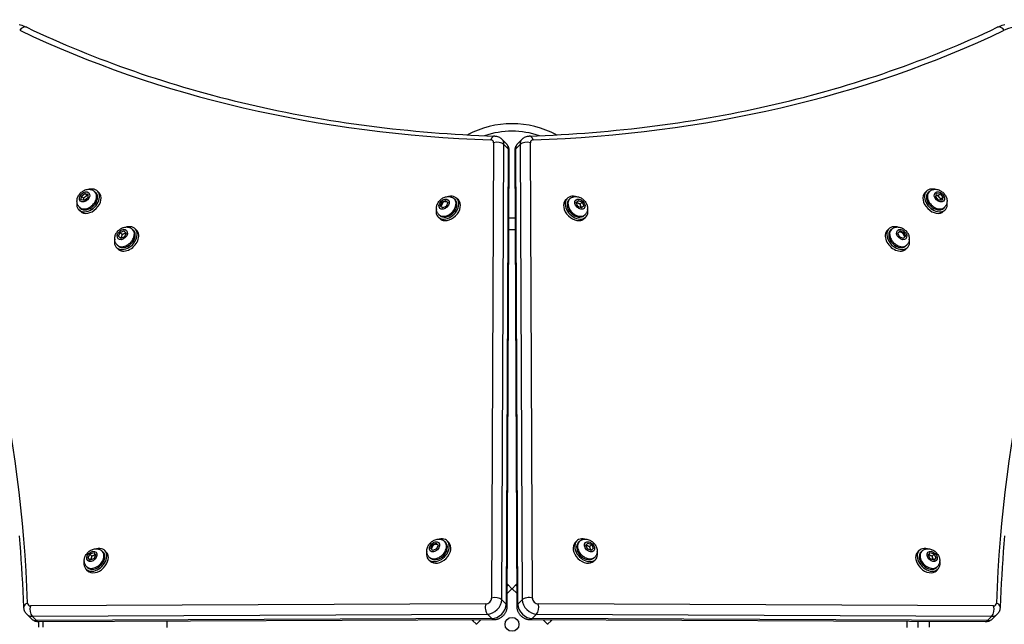
# Model space of a CAD drawing. Units: millimetres. Extents: x -3433 to 3523, y -1914 to 3824.
# Drawn here: x -382 to 402, y -14 to 467 of the extents above; entities that cross this region are included whole.
import ezdxf

# ---------------------------------------------------------------- set-up
doc = ezdxf.new("R2010")
doc.units = ezdxf.units.MM
doc.header["$LTSCALE"] = 40
doc.layers.add('SW_Toestellen', color=2, linetype='Continuous')

msp = doc.modelspace()

# ---------------------------------------------------------------- linework, layer by layer
at = {"layer": 'SW_Toestellen'}
for p, q in [((-4.92, 368.86), (-6.5, 6.5)), ((5.19, 368.29), (1.69, 371.79)), ((14.33, 368.29), (17.83, 371.79)), ((26.01, 6.5), (24.43, 368.86)), ((1.7, 5.21), (3.27, 367.57)), ((3.27, 367.57), (6.77, 364.07)), ((6.77, 364.07), (5.2, 1.71)), ((6, -0.03), (7.58, 362.33)), ((11.93, 362.33), (13.51, -0.03)), ((12.74, 364.07), (16.24, 367.57)), ((14.32, 1.71), (12.74, 364.07)), ((16.24, 367.57), (17.82, 5.21)), ((-322.15, 329.92), (-321.42, 329.19)), ((-318.94, 329.18), (-320.19, 330.43)), ((338.45, 329.18), (339.7, 330.43)), ((341.66, 329.92), (340.94, 329.19)), ((-333, 323.53), (-332.91, 326.39)), ((-330.45, 322.9), (-333, 323.53)), ((-332.91, 326.39), (-330.27, 328.61)), ((-331.35, 324.83), (-332.91, 326.39)), ((-327.81, 325.12), (-330.45, 322.9)), ((-330.27, 328.61), (-327.72, 327.98)), ((-328.71, 327.05), (-330.27, 328.61)), ((-327.72, 327.98), (-327.81, 325.12)), ((-47.33, 318.71), (-46.08, 321.7)), ((-46.08, 321.7), (-43.09, 322.96)), ((-45.35, 320.97), (-46.08, 321.7)), ((-45.92, 320.4), (-44.78, 321.54)), ((-43.39, 322.12), (-44.78, 321.54)), ((-43.39, 322.12), (-42.13, 321.99)), ((-43.09, 322.96), (-41.36, 321.22)), ((-36.13, 324.13), (-35.41, 323.41)), ((-32.92, 323.39), (-34.17, 324.64)), ((52.43, 323.39), (53.68, 324.64)), ((55.65, 324.13), (54.92, 323.41)), ((60.87, 321.22), (62.6, 322.96)), ((62.6, 322.96), (65.59, 321.7)), ((64.03, 320.14), (65.59, 321.7)), ((65.59, 321.7), (66.85, 318.71)), ((347.02, 325.85), (347.65, 328.4)), ((349.24, 323.2), (347.02, 325.85)), ((347.65, 328.4), (350.51, 328.31)), ((348.95, 326.75), (350.51, 328.31)), ((352.09, 323.11), (349.24, 323.2)), ((350.51, 328.31), (352.73, 325.66)), ((351.17, 324.1), (352.73, 325.66)), ((352.73, 325.66), (352.09, 323.11)), ((-333.78, 314.33), (-335.03, 315.58)), ((-334.52, 317.54), (-333.8, 316.82)), ((-45.6, 316.98), (-47.33, 318.71)), ((-45.92, 320.4), (-46.5, 319.01)), ((-46.37, 317.75), (-46.5, 319.01)), ((-42.62, 318.24), (-45.6, 316.98)), ((-41.36, 321.22), (-42.62, 318.24)), ((62.13, 318.24), (60.87, 321.22)), ((65.11, 316.98), (62.13, 318.24)), ((66.85, 318.71), (65.11, 316.98)), ((353.3, 314.33), (354.55, 315.58)), ((354.03, 317.54), (353.31, 316.82)), ((-47.77, 308.54), (-49.02, 309.79)), ((-48.51, 311.76), (-47.78, 311.03)), ((12.17, 308.77), (7.34, 308.77)), ((67.28, 308.54), (68.53, 309.79)), ((68.02, 311.76), (67.3, 311.03)), ((-302.09, 297.49), (-299.11, 298.74)), ((-299.11, 298.74), (-297.37, 297.01)), ((-292.15, 299.92), (-291.42, 299.19)), ((-290.19, 300.43), (-288.94, 299.18)), ((7.31, 299.77), (12.21, 299.77)), ((309.7, 300.43), (308.45, 299.18)), ((311.66, 299.92), (310.94, 299.19)), ((316.89, 297.01), (318.62, 298.74)), ((317.65, 297.78), (318.92, 297.91)), ((318.62, 298.74), (321.6, 297.49)), ((320.3, 297.32), (318.92, 297.91)), ((-303.35, 294.5), (-302.09, 297.49)), ((-301.62, 292.77), (-303.35, 294.5)), ((-300.53, 295.93), (-302.09, 297.49)), ((-298.63, 294.02), (-301.62, 292.77)), ((-297.37, 297.01), (-298.63, 294.02)), ((318.14, 294.02), (316.89, 297.01)), ((321.13, 292.77), (318.14, 294.02)), ((320.3, 297.32), (321.44, 296.19)), ((320.87, 296.76), (321.6, 297.49)), ((322.86, 294.5), (321.13, 292.77)), ((322.02, 294.8), (321.44, 296.19)), ((321.6, 297.49), (322.86, 294.5)), ((322.02, 294.8), (321.9, 293.54)), ((-305.03, 285.58), (-303.78, 284.33)), ((-304.52, 287.54), (-303.8, 286.82)), ((324.55, 285.58), (323.3, 284.33)), ((324.03, 287.54), (323.31, 286.82)), ((-54.95, 46.1), (-53.69, 49.09)), ((-53.53, 47.79), (-54.11, 46.4)), ((-53.69, 49.09), (-50.71, 50.34)), ((-52.96, 48.36), (-53.69, 49.09)), ((-53.53, 47.79), (-52.39, 48.92)), ((-51.01, 49.51), (-52.39, 48.92)), ((-51.01, 49.51), (-49.74, 49.38)), ((-50.71, 50.34), (-48.97, 48.61)), ((-48.97, 48.61), (-50.23, 45.62)), ((-43.75, 51.52), (-43.02, 50.79)), ((-40.54, 50.78), (-41.79, 52.03)), ((60.05, 50.78), (61.3, 52.03)), ((63.26, 51.52), (62.54, 50.79)), ((68.49, 48.61), (70.22, 50.34)), ((69.74, 45.62), (68.49, 48.61)), ((70.22, 50.34), (73.2, 49.09)), ((71.64, 47.53), (73.2, 49.09)), ((73.2, 49.09), (74.46, 46.1)), ((-327.56, 38.49), (-326.31, 41.47)), ((-326.31, 41.47), (-323.32, 42.73)), ((-324.75, 39.91), (-326.31, 41.47)), ((-323.32, 42.73), (-321.59, 41)), ((-321.59, 41), (-322.84, 38.01)), ((-316.36, 43.9), (-315.64, 43.18)), ((-313.15, 43.17), (-314.4, 44.42)), ((-53.22, 44.37), (-54.95, 46.1)), ((-53.98, 45.14), (-54.11, 46.4)), ((-50.23, 45.62), (-53.22, 44.37)), ((72.73, 44.37), (69.74, 45.62)), ((74.46, 46.1), (72.73, 44.37)), ((332.66, 43.17), (333.91, 44.42)), ((335.87, 43.9), (335.15, 43.18)), ((341.1, 41), (342.83, 42.73)), ((342.35, 38.01), (341.1, 41)), ((342.83, 42.73), (345.82, 41.47)), ((344.26, 39.91), (345.82, 41.47)), ((345.82, 41.47), (347.07, 38.49)), ((-328.74, 31.53), (-328.01, 30.8)), ((-325.83, 36.75), (-327.56, 38.49)), ((-322.84, 38.01), (-325.83, 36.75)), ((-55.38, 35.93), (-56.63, 37.18)), ((-56.12, 39.14), (-55.4, 38.42)), ((74.9, 35.93), (76.15, 37.18)), ((75.63, 39.14), (74.91, 38.42)), ((345.34, 36.75), (342.35, 38.01)), ((347.07, 38.49), (345.34, 36.75)), ((348.25, 31.53), (347.52, 30.8)), ((-328, 28.32), (-329.25, 29.57)), ((347.51, 28.32), (348.76, 29.57)), ((6.07, 16.38), (6.69, 16.99)), ((6.08, 17.6), (6.69, 16.99)), ((6.69, 16.99), (9.69, 13.99)), ((9.83, 13.99), (12.83, 16.99)), ((12.83, 16.99), (13.44, 17.6)), ((12.83, 16.99), (13.44, 16.38)), ((9.69, 13.99), (6.05, 10.35)), ((9.69, 13.99), (9.76, 13.92)), ((9.76, 13.92), (9.83, 13.99)), ((13.47, 10.35), (9.83, 13.99)), ((-11.11, 1.89), (-373.46, 0.32)), ((5.2, 1.71), (1.7, 5.21)), ((17.82, 5.21), (14.32, 1.71)), ((392.98, 0.32), (30.62, 1.89)), ((-372.89, -9.79), (-376.39, -6.29)), ((-372.18, -7.88), (-9.82, -6.3)), ((-9.82, -6.3), (-6.32, -9.8)), ((25.83, -9.8), (29.33, -6.3)), ((29.33, -6.3), (391.69, -7.88)), ((392.41, -9.79), (395.91, -6.29)), ((-368.68, -11.38), (-372.18, -7.88)), ((-6.32, -9.8), (-368.68, -11.38)), ((-367, -12.18), (-367, -16.54)), ((-366.94, -12.18), (-4.58, -10.61)), ((-363.56, -12.17), (-363.56, -16.55)), ((-264.98, -11.74), (-264.98, -16.98)), ((-21.6, -11.29), (-22.21, -10.68)), ((-21.6, -11.29), (-20.99, -10.68)), ((-18.6, -14.29), (-21.6, -11.29)), ((-14.96, -10.65), (-18.6, -14.29)), ((-18.53, -14.36), (-18.6, -14.29)), ((24.09, -10.61), (386.45, -12.18)), ((388.19, -11.38), (25.83, -9.8)), ((38.11, -14.29), (34.47, -10.65)), ((38.11, -14.29), (38.04, -14.36)), ((41.11, -11.29), (38.11, -14.29)), ((40.5, -10.68), (41.11, -11.29)), ((41.72, -10.68), (41.11, -11.29)), ((323.9, -11.91), (323.9, -16.81)), ((332.9, -16.77), (332.9, -11.95)), ((341.9, -16.73), (341.9, -11.99)), ((391.69, -7.88), (388.19, -11.38))]:
    msp.add_line(p, q, dxfattribs=at)
at = {"layer": 'SW_Toestellen', "flags": 128}
for points in [[(-382.43, 463.03), (-381.4, 462.72), (-380.39, 462.38), (-379.39, 462.02), (-378.4, 461.63), (-377.43, 461.22), (-376.47, 460.78)], [(395.98, 460.78), (396.94, 461.22), (397.91, 461.63), (398.9, 462.02), (399.9, 462.38), (400.91, 462.72), (401.94, 463.03)], [(-376.47, 460.78), (-371.28, 458.33), (-366.08, 455.93), (-360.84, 453.55), (-355.59, 451.21), (-350.31, 448.9), (-345.02, 446.63), (-339.69, 444.39), (-334.35, 442.18), (-328.98, 440.01), (-323.59, 437.87), (-318.18, 435.76), (-312.75, 433.69), (-307.29, 431.66), (-301.82, 429.66), (-296.32, 427.69), (-290.8, 425.75), (-285.26, 423.85), (-279.7, 421.99), (-274.12, 420.16), (-268.51, 418.36), (-262.89, 416.6), (-257.25, 414.88), (-251.58, 413.18), (-245.9, 411.53), (-240.2, 409.91), (-234.47, 408.32), (-228.73, 406.77), (-222.97, 405.25), (-217.18, 403.77), (-211.38, 402.32), (-205.56, 400.91), (-199.72, 399.53), (-193.87, 398.19), (-187.99, 396.88), (-182.09, 395.61), (-176.18, 394.37), (-170.25, 393.17), (-164.3, 392), (-158.34, 390.87), (-152.35, 389.78), (-146.35, 388.72), (-140.33, 387.69), (-134.3, 386.7), (-128.24, 385.75), (-122.18, 384.83), (-116.09, 383.95), (-109.99, 383.1), (-103.87, 382.29), (-97.74, 381.52), (-91.59, 380.78), (-85.42, 380.07), (-79.24, 379.4), (-73.04, 378.77), (-66.83, 378.17), (-60.6, 377.61), (-54.36, 377.09), (-48.11, 376.6), (-41.84, 376.14), (-35.55, 375.73), (-29.25, 375.34), (-22.94, 375), (-16.61, 374.69), (-10.27, 374.41), (-3.92, 374.18)], [(23.43, 374.18), (29.78, 374.41), (36.12, 374.69), (42.45, 375), (48.76, 375.34), (55.06, 375.73), (61.35, 376.14), (67.62, 376.6), (73.88, 377.09), (80.12, 377.61), (86.34, 378.17), (92.56, 378.77), (98.75, 379.4), (104.93, 380.07), (111.1, 380.78), (117.25, 381.52), (123.38, 382.29), (129.5, 383.1), (135.6, 383.95), (141.69, 384.83), (147.76, 385.75), (153.81, 386.7), (159.84, 387.69), (165.86, 388.72), (171.86, 389.78), (177.85, 390.87), (183.81, 392), (189.76, 393.17), (195.69, 394.37), (201.61, 395.61), (207.5, 396.88), (213.38, 398.19), (219.23, 399.53), (225.07, 400.91), (230.89, 402.32), (236.7, 403.77), (242.48, 405.25), (248.24, 406.77), (253.98, 408.32), (259.71, 409.91), (265.41, 411.53), (271.1, 413.18), (276.76, 414.88), (282.4, 416.6), (288.03, 418.36), (293.63, 420.16), (299.21, 421.99), (304.77, 423.85), (310.31, 425.75), (315.83, 427.69), (321.33, 429.66), (326.81, 431.66), (332.26, 433.69), (337.69, 435.76), (343.1, 437.87), (348.49, 440.01), (353.86, 442.18), (359.21, 444.39), (364.53, 446.63), (369.83, 448.9), (375.1, 451.21), (380.36, 453.55), (385.59, 455.93), (390.79, 458.33), (395.98, 460.78)], [(-3.92, 374.18), (-3.2, 374.12), (-2.47, 374), (-1.74, 373.82), (-1, 373.56), (-0.28, 373.23), (0.07, 373.04), (0.41, 372.82), (0.75, 372.59), (1.07, 372.34), (1.39, 372.07), (1.69, 371.79)], [(17.83, 371.79), (18.13, 372.07), (18.44, 372.34), (18.76, 372.59), (19.1, 372.82), (19.44, 373.04), (19.8, 373.23), (20.52, 373.56), (21.25, 373.82), (21.98, 374), (22.71, 374.12), (23.43, 374.18)], [(7.58, 362.33), (7.55, 363.09), (7.45, 363.86), (7.28, 364.64), (7.17, 365.03), (7.03, 365.42), (6.88, 365.8), (6.7, 366.19), (6.5, 366.56), (6.27, 366.93), (6.03, 367.29), (5.77, 367.64), (5.49, 367.97), (5.19, 368.29)], [(14.33, 368.29), (14.03, 367.97), (13.74, 367.64), (13.48, 367.29), (13.24, 366.93), (13.02, 366.56), (12.82, 366.19), (12.64, 365.8), (12.48, 365.42), (12.34, 365.03), (12.23, 364.64), (12.06, 363.86), (11.96, 363.09), (11.93, 362.33)], [(-334.52, 317.54), (-334.83, 317.87), (-335.1, 318.21), (-335.36, 318.57), (-335.59, 318.95), (-335.79, 319.33), (-335.96, 319.73), (-336.1, 320.13), (-336.22, 320.53), (-336.32, 320.94), (-336.39, 321.35), (-336.43, 321.75), (-336.45, 322.16), (-336.45, 322.56), (-336.43, 322.95), (-336.34, 323.73), (-336.17, 324.48), (-335.95, 325.2), (-335.67, 325.9), (-335.33, 326.57), (-334.95, 327.21), (-334.52, 327.82), (-334.06, 328.4), (-333.55, 328.94), (-333.01, 329.45), (-332.43, 329.92), (-331.82, 330.34), (-331.18, 330.73), (-330.51, 331.06), (-329.81, 331.34), (-329.08, 331.57), (-328.33, 331.73), (-327.56, 331.83), (-327.16, 331.85), (-326.76, 331.85), (-326.36, 331.83), (-325.95, 331.78), (-325.55, 331.71), (-325.14, 331.62), (-324.73, 331.5), (-324.33, 331.35), (-323.94, 331.18), (-323.55, 330.98), (-323.18, 330.75), (-322.82, 330.5), (-322.47, 330.22), (-322.15, 329.92)], [(341.66, 329.92), (341.98, 330.22), (342.33, 330.5), (342.69, 330.75), (343.07, 330.98), (343.45, 331.18), (343.85, 331.35), (344.25, 331.5), (344.65, 331.62), (345.06, 331.71), (345.47, 331.78), (345.87, 331.83), (346.27, 331.85), (346.67, 331.85), (347.07, 331.83), (347.84, 331.73), (348.6, 331.57), (349.32, 331.34), (350.02, 331.06), (350.69, 330.73), (351.33, 330.34), (351.94, 329.92), (352.52, 329.45), (353.06, 328.94), (353.57, 328.4), (354.04, 327.82), (354.46, 327.21), (354.84, 326.57), (355.18, 325.9), (355.46, 325.2), (355.69, 324.48), (355.85, 323.73), (355.95, 322.95), (355.97, 322.56), (355.96, 322.16), (355.94, 321.75), (355.9, 321.35), (355.83, 320.94), (355.73, 320.53), (355.62, 320.13), (355.47, 319.73), (355.3, 319.33), (355.1, 318.95), (354.87, 318.57), (354.62, 318.21), (354.34, 317.87), (354.03, 317.54)], [(-328.71, 327.05), (-328.81, 326.92), (-328.91, 326.8), (-329.01, 326.69), (-329.11, 326.57), (-329.21, 326.47), (-329.3, 326.36), (-329.4, 326.26), (-329.5, 326.17), (-329.6, 326.07), (-329.7, 325.98), (-329.8, 325.89), (-329.9, 325.81), (-330, 325.72), (-330.11, 325.64), (-330.21, 325.56), (-330.32, 325.48), (-330.44, 325.4), (-330.55, 325.32), (-330.67, 325.24), (-330.8, 325.16), (-330.93, 325.08), (-331.06, 325), (-331.2, 324.91), (-331.35, 324.83)], [(-331.35, 324.83), (-331.34, 324.74), (-331.33, 324.65), (-331.32, 324.57), (-331.31, 324.49), (-331.31, 324.4), (-331.3, 324.32), (-331.29, 324.25), (-331.29, 324.17), (-331.28, 324.1), (-331.28, 324.02), (-331.27, 323.95), (-331.27, 323.88), (-331.27, 323.81), (-331.26, 323.74), (-331.26, 323.67), (-331.26, 323.61), (-331.26, 323.54), (-331.26, 323.48), (-331.26, 323.41), (-331.26, 323.35), (-331.26, 323.29), (-331.26, 323.23), (-331.27, 323.16), (-331.27, 323.1)], [(-327.76, 326.73), (-327.79, 326.74), (-327.83, 326.75), (-327.86, 326.76), (-327.9, 326.77), (-327.93, 326.78), (-327.97, 326.79), (-328.01, 326.81), (-328.05, 326.82), (-328.08, 326.83), (-328.12, 326.84), (-328.16, 326.86), (-328.2, 326.87), (-328.24, 326.88), (-328.28, 326.9), (-328.32, 326.91), (-328.36, 326.93), (-328.4, 326.94), (-328.44, 326.96), (-328.49, 326.97), (-328.53, 326.99), (-328.57, 327), (-328.62, 327.02), (-328.66, 327.04), (-328.71, 327.05)], [(-48.51, 311.76), (-48.81, 312.08), (-49.09, 312.42), (-49.34, 312.79), (-49.57, 313.16), (-49.77, 313.55), (-49.95, 313.94), (-50.09, 314.34), (-50.21, 314.75), (-50.3, 315.16), (-50.37, 315.56), (-50.42, 315.97), (-50.44, 316.37), (-50.44, 316.77), (-50.42, 317.16), (-50.33, 317.94), (-50.16, 318.69), (-49.94, 319.42), (-49.65, 320.12), (-49.32, 320.79), (-48.94, 321.43), (-48.51, 322.04), (-48.04, 322.61), (-47.54, 323.16), (-46.99, 323.66), (-46.42, 324.13), (-45.81, 324.56), (-45.16, 324.94), (-44.49, 325.27), (-43.8, 325.56), (-43.07, 325.78), (-42.32, 325.95), (-41.54, 326.04), (-41.15, 326.06), (-40.75, 326.06), (-40.35, 326.04), (-39.94, 325.99), (-39.53, 325.92), (-39.13, 325.83), (-38.72, 325.71), (-38.32, 325.57), (-37.93, 325.39), (-37.54, 325.19), (-37.16, 324.97), (-36.8, 324.71), (-36.46, 324.43), (-36.13, 324.13)], [(55.65, 324.13), (55.97, 324.43), (56.32, 324.71), (56.68, 324.97), (57.05, 325.19), (57.44, 325.39), (57.83, 325.57), (58.23, 325.71), (58.64, 325.83), (59.05, 325.92), (59.45, 325.99), (59.86, 326.04), (60.26, 326.06), (60.66, 326.06), (61.06, 326.04), (61.83, 325.95), (62.58, 325.78), (63.31, 325.56), (64.01, 325.27), (64.68, 324.94), (65.32, 324.56), (65.93, 324.13), (66.51, 323.66), (67.05, 323.16), (67.55, 322.61), (68.02, 322.04), (68.45, 321.43), (68.83, 320.79), (69.17, 320.12), (69.45, 319.42), (69.67, 318.69), (69.84, 317.94), (69.93, 317.16), (69.95, 316.77), (69.95, 316.37), (69.93, 315.97), (69.88, 315.56), (69.82, 315.15), (69.72, 314.75), (69.6, 314.34), (69.46, 313.94), (69.28, 313.55), (69.08, 313.16), (68.86, 312.79), (68.6, 312.42), (68.32, 312.08), (68.02, 311.76)], [(64.03, 320.14), (63.87, 320.18), (63.71, 320.21), (63.56, 320.25), (63.42, 320.29), (63.28, 320.33), (63.14, 320.37), (63.01, 320.41), (62.88, 320.45), (62.76, 320.5), (62.64, 320.54), (62.52, 320.59), (62.4, 320.63), (62.29, 320.68), (62.18, 320.73), (62.06, 320.79), (61.95, 320.84), (61.84, 320.9), (61.73, 320.96), (61.62, 321.03), (61.51, 321.09), (61.39, 321.16), (61.28, 321.24), (61.16, 321.31), (61.04, 321.4)], [(348.95, 326.75), (348.86, 326.74), (348.77, 326.73), (348.69, 326.72), (348.6, 326.71), (348.52, 326.7), (348.44, 326.69), (348.36, 326.69), (348.29, 326.68), (348.21, 326.68), (348.14, 326.67), (348.07, 326.67), (348, 326.66), (347.93, 326.66), (347.86, 326.66), (347.79, 326.66), (347.73, 326.66), (347.66, 326.65), (347.59, 326.65), (347.53, 326.65), (347.47, 326.66), (347.4, 326.66), (347.34, 326.66), (347.28, 326.66), (347.22, 326.67)], [(351.17, 324.1), (351.04, 324.21), (350.92, 324.31), (350.8, 324.41), (350.69, 324.5), (350.59, 324.6), (350.48, 324.7), (350.38, 324.8), (350.29, 324.89), (350.19, 324.99), (350.1, 325.09), (350.01, 325.19), (349.93, 325.29), (349.84, 325.39), (349.76, 325.5), (349.67, 325.61), (349.59, 325.72), (349.51, 325.83), (349.43, 325.95), (349.35, 326.07), (349.27, 326.19), (349.19, 326.32), (349.11, 326.46), (349.03, 326.6), (348.95, 326.75)], [(350.84, 323.15), (350.85, 323.19), (350.87, 323.22), (350.88, 323.26), (350.89, 323.29), (350.9, 323.33), (350.91, 323.37), (350.92, 323.4), (350.94, 323.44), (350.95, 323.48), (350.96, 323.52), (350.97, 323.55), (350.99, 323.59), (351, 323.63), (351.01, 323.67), (351.03, 323.71), (351.04, 323.75), (351.06, 323.8), (351.07, 323.84), (351.09, 323.88), (351.1, 323.92), (351.12, 323.97), (351.14, 324.01), (351.15, 324.06), (351.17, 324.1)], [(65.29, 317.15), (65.2, 317.27), (65.13, 317.39), (65.05, 317.5), (64.98, 317.61), (64.92, 317.73), (64.85, 317.84), (64.79, 317.95), (64.73, 318.06), (64.68, 318.17), (64.63, 318.28), (64.57, 318.4), (64.52, 318.51), (64.48, 318.63), (64.43, 318.75), (64.39, 318.87), (64.34, 318.99), (64.3, 319.12), (64.26, 319.25), (64.22, 319.39), (64.18, 319.52), (64.14, 319.67), (64.1, 319.82), (64.07, 319.98), (64.03, 320.14)], [(-304.52, 287.54), (-304.83, 287.87), (-305.1, 288.21), (-305.36, 288.57), (-305.59, 288.95), (-305.79, 289.33), (-305.96, 289.73), (-306.1, 290.13), (-306.22, 290.53), (-306.32, 290.94), (-306.39, 291.35), (-306.43, 291.75), (-306.45, 292.16), (-306.45, 292.56), (-306.43, 292.95), (-306.34, 293.73), (-306.17, 294.48), (-305.95, 295.2), (-305.67, 295.9), (-305.33, 296.57), (-304.95, 297.21), (-304.52, 297.82), (-304.06, 298.4), (-303.55, 298.94), (-303.01, 299.45), (-302.43, 299.92), (-301.82, 300.34), (-301.18, 300.73), (-300.51, 301.06), (-299.81, 301.34), (-299.08, 301.57), (-298.33, 301.73), (-297.56, 301.83), (-297.16, 301.85), (-296.76, 301.85), (-296.36, 301.83), (-295.95, 301.78), (-295.55, 301.71), (-295.14, 301.62), (-294.73, 301.5), (-294.33, 301.35), (-293.94, 301.18), (-293.55, 300.98), (-293.18, 300.75), (-292.82, 300.5), (-292.47, 300.22), (-292.15, 299.92)], [(311.66, 299.92), (311.98, 300.22), (312.33, 300.5), (312.69, 300.75), (313.07, 300.98), (313.45, 301.18), (313.85, 301.35), (314.25, 301.5), (314.65, 301.62), (315.06, 301.71), (315.47, 301.78), (315.87, 301.83), (316.27, 301.85), (316.67, 301.85), (317.07, 301.83), (317.84, 301.73), (318.6, 301.57), (319.32, 301.34), (320.02, 301.06), (320.69, 300.73), (321.33, 300.34), (321.94, 299.92), (322.52, 299.45), (323.06, 298.94), (323.57, 298.4), (324.04, 297.82), (324.46, 297.21), (324.84, 296.57), (325.18, 295.9), (325.46, 295.2), (325.69, 294.48), (325.85, 293.73), (325.95, 292.95), (325.97, 292.56), (325.96, 292.16), (325.94, 291.75), (325.9, 291.35), (325.83, 290.94), (325.73, 290.53), (325.62, 290.13), (325.47, 289.73), (325.3, 289.33), (325.1, 288.95), (324.87, 288.57), (324.62, 288.21), (324.34, 287.87), (324.03, 287.54)], [(-300.53, 295.93), (-300.57, 295.76), (-300.61, 295.61), (-300.64, 295.46), (-300.68, 295.31), (-300.72, 295.17), (-300.76, 295.04), (-300.8, 294.91), (-300.84, 294.78), (-300.89, 294.66), (-300.93, 294.53), (-300.98, 294.42), (-301.03, 294.3), (-301.08, 294.18), (-301.13, 294.07), (-301.18, 293.96), (-301.24, 293.85), (-301.29, 293.74), (-301.35, 293.63), (-301.42, 293.51), (-301.48, 293.4), (-301.55, 293.29), (-301.63, 293.17), (-301.71, 293.06), (-301.79, 292.94)], [(-297.55, 297.18), (-297.66, 297.1), (-297.78, 297.02), (-297.89, 296.95), (-298.01, 296.88), (-298.12, 296.81), (-298.23, 296.75), (-298.34, 296.69), (-298.45, 296.63), (-298.56, 296.57), (-298.68, 296.52), (-298.79, 296.47), (-298.9, 296.42), (-299.02, 296.37), (-299.14, 296.33), (-299.26, 296.28), (-299.38, 296.24), (-299.51, 296.2), (-299.64, 296.16), (-299.78, 296.12), (-299.92, 296.08), (-300.06, 296.04), (-300.21, 296), (-300.37, 295.96), (-300.53, 295.93)], [(-378.78, -0.69), (-379.02, 5.67), (-379.29, 12.01), (-379.6, 18.33), (-379.95, 24.65), (-380.33, 30.95), (-380.75, 37.23), (-381.2, 43.5), (-381.69, 49.76), (-382.22, 56)], [(401.73, 56), (401.2, 49.76), (400.72, 43.5), (400.26, 37.23), (399.84, 30.95), (399.46, 24.65), (399.12, 18.33), (398.81, 12.01), (398.53, 5.67), (398.29, -0.69)], [(-56.12, 39.14), (-56.43, 39.47), (-56.7, 39.81), (-56.96, 40.17), (-57.19, 40.55), (-57.39, 40.93), (-57.56, 41.33), (-57.7, 41.73), (-57.82, 42.13), (-57.92, 42.54), (-57.99, 42.95), (-58.03, 43.35), (-58.05, 43.76), (-58.05, 44.16), (-58.03, 44.55), (-57.94, 45.33), (-57.77, 46.08), (-57.55, 46.8), (-57.27, 47.5), (-56.93, 48.17), (-56.55, 48.81), (-56.12, 49.42), (-55.66, 50), (-55.15, 50.54), (-54.61, 51.05), (-54.03, 51.52), (-53.42, 51.94), (-52.78, 52.33), (-52.11, 52.66), (-51.41, 52.94), (-50.68, 53.17), (-49.93, 53.33), (-49.16, 53.43), (-48.76, 53.45), (-48.36, 53.45), (-47.96, 53.43), (-47.55, 53.38), (-47.15, 53.31), (-46.74, 53.22), (-46.33, 53.1), (-45.93, 52.95), (-45.54, 52.78), (-45.15, 52.58), (-44.78, 52.35), (-44.42, 52.1), (-44.07, 51.82), (-43.75, 51.52)], [(63.26, 51.52), (63.58, 51.82), (63.93, 52.1), (64.29, 52.35), (64.67, 52.58), (65.05, 52.78), (65.45, 52.95), (65.85, 53.1), (66.25, 53.22), (66.66, 53.31), (67.07, 53.38), (67.47, 53.43), (67.87, 53.45), (68.27, 53.45), (68.67, 53.43), (69.44, 53.33), (70.2, 53.17), (70.92, 52.94), (71.62, 52.66), (72.29, 52.33), (72.93, 51.94), (73.54, 51.52), (74.12, 51.05), (74.66, 50.54), (75.17, 50), (75.64, 49.42), (76.06, 48.81), (76.44, 48.17), (76.78, 47.5), (77.06, 46.8), (77.29, 46.08), (77.45, 45.33), (77.55, 44.55), (77.57, 44.16), (77.56, 43.76), (77.54, 43.35), (77.5, 42.95), (77.43, 42.54), (77.33, 42.13), (77.22, 41.73), (77.07, 41.33), (76.9, 40.93), (76.7, 40.55), (76.47, 40.17), (76.22, 39.81), (75.94, 39.47), (75.63, 39.14)], [(71.64, 47.53), (71.48, 47.56), (71.32, 47.6), (71.17, 47.64), (71.03, 47.68), (70.89, 47.72), (70.75, 47.76), (70.62, 47.8), (70.5, 47.84), (70.37, 47.88), (70.25, 47.93), (70.13, 47.97), (70.02, 48.02), (69.9, 48.07), (69.79, 48.12), (69.68, 48.17), (69.56, 48.23), (69.45, 48.29), (69.34, 48.35), (69.23, 48.41), (69.12, 48.48), (69.01, 48.55), (68.89, 48.62), (68.78, 48.7), (68.66, 48.78)], [(72.9, 44.54), (72.82, 44.66), (72.74, 44.77), (72.67, 44.89), (72.6, 45), (72.53, 45.11), (72.47, 45.23), (72.41, 45.34), (72.35, 45.45), (72.29, 45.56), (72.24, 45.67), (72.19, 45.78), (72.14, 45.9), (72.09, 46.02), (72.04, 46.13), (72, 46.26), (71.96, 46.38), (71.91, 46.51), (71.87, 46.64), (71.83, 46.77), (71.79, 46.91), (71.76, 47.06), (71.72, 47.21), (71.68, 47.36), (71.64, 47.53)], [(-328.74, 31.53), (-329.04, 31.85), (-329.32, 32.2), (-329.57, 32.56), (-329.8, 32.93), (-330, 33.32), (-330.17, 33.72), (-330.32, 34.12), (-330.44, 34.52), (-330.53, 34.93), (-330.6, 35.34), (-330.64, 35.74), (-330.67, 36.14), (-330.67, 36.54), (-330.65, 36.94), (-330.55, 37.71), (-330.39, 38.46), (-330.16, 39.19), (-329.88, 39.89), (-329.54, 40.56), (-329.16, 41.2), (-328.74, 41.81), (-328.27, 42.39), (-327.76, 42.93), (-327.22, 43.44), (-326.64, 43.9), (-326.03, 44.33), (-325.39, 44.71), (-324.72, 45.05), (-324.02, 45.33), (-323.3, 45.56), (-322.54, 45.72), (-321.77, 45.82), (-321.37, 45.84), (-320.98, 45.83), (-320.57, 45.81), (-320.17, 45.77), (-319.76, 45.7), (-319.35, 45.6), (-318.95, 45.49), (-318.55, 45.34), (-318.15, 45.17), (-317.77, 44.97), (-317.39, 44.74), (-317.03, 44.49), (-316.69, 44.21), (-316.36, 43.9)], [(-324.75, 39.91), (-324.78, 39.75), (-324.82, 39.59), (-324.86, 39.44), (-324.9, 39.3), (-324.93, 39.16), (-324.97, 39.02), (-325.02, 38.89), (-325.06, 38.77), (-325.1, 38.64), (-325.15, 38.52), (-325.19, 38.4), (-325.24, 38.29), (-325.29, 38.17), (-325.34, 38.06), (-325.39, 37.95), (-325.45, 37.83), (-325.51, 37.72), (-325.57, 37.61), (-325.63, 37.5), (-325.7, 37.39), (-325.77, 37.28), (-325.84, 37.16), (-325.92, 37.04), (-326, 36.93)], [(-321.76, 41.17), (-321.88, 41.09), (-321.99, 41.01), (-322.11, 40.94), (-322.22, 40.87), (-322.33, 40.8), (-322.44, 40.74), (-322.55, 40.68), (-322.67, 40.62), (-322.78, 40.56), (-322.89, 40.51), (-323, 40.46), (-323.12, 40.41), (-323.23, 40.36), (-323.35, 40.31), (-323.47, 40.27), (-323.6, 40.23), (-323.72, 40.18), (-323.86, 40.14), (-323.99, 40.1), (-324.13, 40.06), (-324.27, 40.03), (-324.42, 39.99), (-324.58, 39.95), (-324.75, 39.91)], [(335.87, 43.9), (336.2, 44.21), (336.54, 44.49), (336.9, 44.74), (337.28, 44.97), (337.66, 45.17), (338.06, 45.34), (338.46, 45.49), (338.87, 45.6), (339.27, 45.7), (339.68, 45.77), (340.09, 45.81), (340.49, 45.83), (340.89, 45.84), (341.28, 45.82), (342.06, 45.72), (342.81, 45.56), (343.53, 45.33), (344.23, 45.05), (344.9, 44.71), (345.54, 44.33), (346.15, 43.9), (346.73, 43.44), (347.27, 42.93), (347.78, 42.39), (348.25, 41.81), (348.67, 41.2), (349.06, 40.56), (349.39, 39.89), (349.67, 39.19), (349.9, 38.46), (350.06, 37.71), (350.16, 36.94), (350.18, 36.54), (350.18, 36.14), (350.16, 35.74), (350.11, 35.34), (350.04, 34.93), (349.95, 34.52), (349.83, 34.12), (349.68, 33.72), (349.51, 33.32), (349.31, 32.93), (349.08, 32.56), (348.83, 32.2), (348.55, 31.85), (348.25, 31.53)], [(344.26, 39.91), (344.09, 39.95), (343.94, 39.99), (343.79, 40.03), (343.64, 40.06), (343.5, 40.1), (343.37, 40.14), (343.24, 40.18), (343.11, 40.23), (342.99, 40.27), (342.87, 40.31), (342.75, 40.36), (342.63, 40.41), (342.52, 40.46), (342.4, 40.51), (342.29, 40.56), (342.18, 40.62), (342.07, 40.68), (341.96, 40.74), (341.84, 40.8), (341.73, 40.87), (341.62, 40.94), (341.5, 41.01), (341.39, 41.09), (341.27, 41.17)], [(345.51, 36.93), (345.43, 37.04), (345.35, 37.16), (345.28, 37.28), (345.21, 37.39), (345.14, 37.5), (345.08, 37.61), (345.02, 37.72), (344.96, 37.83), (344.91, 37.95), (344.85, 38.06), (344.8, 38.17), (344.75, 38.29), (344.7, 38.4), (344.66, 38.52), (344.61, 38.64), (344.57, 38.77), (344.53, 38.89), (344.49, 39.02), (344.45, 39.16), (344.41, 39.3), (344.37, 39.44), (344.33, 39.59), (344.29, 39.75), (344.26, 39.91)], [(-376.39, -6.29), (-376.68, -5.99), (-376.94, -5.68), (-377.2, -5.35), (-377.43, -5.02), (-377.64, -4.67), (-377.84, -4.32), (-378.17, -3.6), (-378.43, -2.87), (-378.61, -2.13), (-378.73, -1.4), (-378.78, -0.69)], [(-4.58, -10.61), (-4.01, -10.59), (-3.46, -10.53), (-2.92, -10.45), (-2.4, -10.34), (-1.89, -10.2), (-1.39, -10.04), (-0.91, -9.86), (-0.45, -9.65), (0.01, -9.43), (0.44, -9.19), (0.87, -8.93), (1.28, -8.65), (1.67, -8.36), (2.06, -8.05), (2.43, -7.72), (2.78, -7.38), (3.12, -7.03), (3.44, -6.66), (3.75, -6.28), (4.04, -5.88), (4.32, -5.47), (4.58, -5.05), (4.82, -4.61), (5.05, -4.16), (5.25, -3.69), (5.44, -3.21), (5.6, -2.72), (5.73, -2.21), (5.84, -1.68), (5.93, -1.14), (5.98, -0.59), (6, -0.03)], [(13.51, -0.03), (13.53, -0.59), (13.58, -1.14), (13.67, -1.68), (13.78, -2.21), (13.92, -2.72), (14.08, -3.21), (14.26, -3.69), (14.46, -4.16), (14.69, -4.61), (14.93, -5.05), (15.19, -5.47), (15.47, -5.88), (15.76, -6.28), (16.07, -6.66), (16.39, -7.03), (16.73, -7.38), (17.09, -7.72), (17.46, -8.05), (17.84, -8.36), (18.23, -8.65), (18.64, -8.93), (19.07, -9.19), (19.51, -9.43), (19.96, -9.65), (20.42, -9.86), (20.91, -10.04), (21.4, -10.2), (21.91, -10.34), (22.44, -10.45), (22.97, -10.53), (23.53, -10.59), (24.09, -10.61)], [(398.29, -0.69), (398.24, -1.4), (398.12, -2.13), (397.94, -2.87), (397.68, -3.6), (397.35, -4.32), (397.15, -4.67), (396.94, -5.02), (396.71, -5.35), (396.46, -5.68), (396.19, -5.99), (395.91, -6.29)], [(-372.89, -9.79), (-372.57, -10.09), (-372.24, -10.37), (-371.89, -10.64), (-371.54, -10.88), (-371.17, -11.1), (-370.79, -11.3), (-370.41, -11.48), (-370.02, -11.64), (-369.63, -11.77), (-369.24, -11.89), (-368.46, -12.06), (-367.69, -12.16), (-366.94, -12.18)], [(386.45, -12.18), (387.2, -12.16), (387.97, -12.06), (388.75, -11.89), (389.14, -11.77), (389.53, -11.64), (389.92, -11.48), (390.3, -11.3), (390.68, -11.1), (391.05, -10.88), (391.41, -10.64), (391.75, -10.37), (392.09, -10.09), (392.41, -9.79)]]:
    msp.add_lwpolyline(points, dxfattribs=at)
at = {"layer": 'SW_Toestellen'}
msp.add_circle((9.76, -14.36), 5.5, dxfattribs=at)
for radius, start, end in [(75, 61.81803, 118.18197), (69, 71.55144, 108.44856)]:
    msp.add_arc((9.76, 309.03), radius, start, end, dxfattribs=at)
for centre, major_axis, ratio, start_param, end_param in [((434.82, 410.7), (-41.72, 41.72), 0.707107, 3.387927, 6.036851), ((-379.04, 455.36), (2.58, 5.42), 0.685761, 0, 1.331613), ((467.09, 1674.73), (-1064.9, -1064.9), 0.707107, 0.246335, 0.583187), ((-447.58, 1674.73), (1064.9, -1064.9), 0.707107, 5.699999, 6.036851), ((398.55, 455.36), (-2.58, 5.42), 0.685761, 4.951572, 6.283185), ((-1679.34, -471.7), (1064.9, 1064.9), 0.707107, 5.699999, 6.036851), ((1698.85, -471.7), (-1064.9, 1064.9), 0.707107, 0.246335, 0.583187), ((-4.13, 368.18), (0.21, 6), 0.590231, 0, 1.067426), ((-8.39, 367.72), (2.83, 2.83), 0.707107, 5.663593, 6.866372), ((-1.92, 365.86), (6, -0.03), 0.575667, 0.52611, 2.096906), ((-5.39, 364.72), (7.07, 7.07), 0.707107, 5.663593, 6.283185), ((24.9, 364.72), (-7.07, 7.07), 0.707107, 0, 0.619592), ((21.43, 365.86), (6, 0.03), 0.575667, 1.044687, 2.615483), ((23.64, 368.18), (-0.21, 6), 0.590231, 5.215759, 6.283185), ((27.9, 367.72), (-2.83, 2.83), 0.707107, 5.699999, 6.902777), ((-1.89, 361.22), (7.07, 7.07), 0.707107, 5.663593, 6.283185), ((1.58, 362.36), (6, -0.03), 0.575667, 0, 0.52611), ((17.93, 362.36), (-6, -0.03), 0.575667, 5.757076, 6.283185), ((21.4, 361.22), (-7.07, 7.07), 0.707107, 0, 0.619592), ((-327.61, 323.01), (7.42, 7.42), 0.707107, 2.289219, 7.135559), ((-328.34, 323.73), (-6.19, -6.19), 0.707107, 0, 3.141593), ((-327.61, 323.01), (6.19, 6.19), 0.707107, 3.141593, 6.283185), ((-326.36, 321.76), (7.42, 7.42), 0.707107, 3.141593, 6.283185), ((345.87, 321.76), (7.42, -7.42), 0.707107, 3.141593, 6.283185), ((347.12, 323.01), (7.42, -7.42), 0.707107, 2.289219, 7.135559), ((347.12, 323.01), (6.19, -6.19), 0.707107, 3.141593, 6.283185), ((347.85, 323.73), (-6.19, 6.19), 0.707107, 0, 3.141593), ((-41.6, 317.22), (7.42, 7.42), 0.707107, 2.289219, 7.135559), ((-42.32, 317.94), (-6.19, -6.19), 0.707107, 0, 3.141593), ((-41.6, 317.22), (6.19, 6.19), 0.707107, 3.141593, 6.283185), ((-40.35, 315.97), (7.42, 7.42), 0.707107, 3.141593, 6.283185), ((59.86, 315.97), (7.42, -7.42), 0.707107, 3.141593, 6.283185), ((61.11, 317.22), (7.42, -7.42), 0.707107, 2.289219, 7.135559), ((61.11, 317.22), (6.19, -6.19), 0.707107, 3.141593, 6.283185), ((61.83, 317.94), (-6.19, 6.19), 0.707107, 0, 3.141593), ((-297.61, 293.01), (-7.42, -7.42), 0.707107, 5.430812, 10.277151), ((-298.34, 293.73), (-6.19, -6.19), 0.707107, 0, 3.141593), ((-297.61, 293.01), (6.19, 6.19), 0.707107, 3.141593, 6.283185), ((-296.36, 291.76), (-7.42, -7.42), 0.707107, 0, 3.141593), ((315.87, 291.76), (-7.42, 7.42), 0.707107, 0, 3.141593), ((317.12, 293.01), (-7.42, 7.42), 0.707107, 5.430812, 10.277151), ((317.12, 293.01), (6.19, -6.19), 0.707107, 3.141593, 6.283185), ((317.85, 293.73), (-6.19, 6.19), 0.707107, 0, 3.141593), ((-49.21, 44.61), (7.42, 7.42), 0.707107, 2.289219, 7.135559), ((-49.94, 45.33), (-6.19, -6.19), 0.707107, 0, 3.141593), ((-49.21, 44.61), (6.19, 6.19), 0.707107, 3.141593, 6.283185), ((-47.96, 43.36), (7.42, 7.42), 0.707107, 3.141593, 6.283185), ((67.47, 43.36), (7.42, -7.42), 0.707107, 3.141593, 6.283185), ((68.72, 44.61), (7.42, -7.42), 0.707107, 2.289219, 7.135559), ((68.72, 44.61), (6.19, -6.19), 0.707107, 3.141593, 6.283185), ((69.45, 45.33), (-6.19, 6.19), 0.707107, 0, 3.141593), ((-321.82, 36.99), (7.42, 7.42), 0.707107, 2.289219, 7.135559), ((-322.55, 37.72), (-6.19, -6.19), 0.707107, 0, 3.141593), ((-321.82, 36.99), (6.19, 6.19), 0.707107, 3.141593, 6.283185), ((-320.57, 35.74), (7.42, 7.42), 0.707107, 3.141593, 6.283185), ((340.09, 35.74), (7.42, -7.42), 0.707107, 3.141593, 6.283185), ((341.34, 36.99), (7.42, -7.42), 0.707107, 2.289219, 7.135559), ((341.34, 36.99), (6.19, -6.19), 0.707107, 3.141593, 6.283185), ((342.06, 37.72), (-6.19, 6.19), 0.707107, 0, 3.141593), ((-372.78, -0.48), (-6, -0.21), 0.590231, 5.215759, 6.283185), ((-372.32, 3.78), (-2.83, -2.83), 0.707107, 5.699999, 6.902777), ((-370.46, -2.68), (-0.03, 6), 0.575667, 1.044687, 2.615483), ((-8.11, -1.11), (0.03, -6), 0.575667, 4.186279, 5.757076), ((-9.96, 5.36), (-2.83, -2.83), 0.707107, 0.619592, 2.522001), ((-6.96, 2.36), (7.07, 7.07), 0.707107, 3.761185, 5.663593), ((-3.5, 3.5), (6, -0.03), 0.575667, 0.52611, 2.096906), ((-3.46, -1.14), (-7.07, -7.07), 0.707107, 0.619592, 2.522001), ((0, 0), (6, -0.03), 0.575667, 0, 0.52611), ((19.51, 0), (-6, -0.03), 0.575667, 5.757076, 6.283185), ((22.98, -1.14), (-7.07, 7.07), 0.707107, 0.619592, 2.522001), ((23.01, 3.5), (-6, -0.03), 0.575667, 4.186279, 5.757076), ((26.48, 2.36), (7.07, -7.07), 0.707107, 3.761185, 5.663593), ((29.48, 5.36), (-2.83, 2.83), 0.707107, 0.619592, 2.522001), ((27.62, -1.11), (-0.03, -6), 0.575667, 0.52611, 2.096906), ((389.98, -2.68), (-0.03, -6), 0.575667, 0.52611, 2.096906), ((391.83, 3.78), (2.83, -2.83), 0.707107, 5.663593, 6.866372), ((392.3, -0.48), (6, -0.21), 0.590231, 0, 1.067426), ((-369.32, 0.78), (-7.07, -7.07), 0.707107, 0, 0.619592), ((388.83, 0.78), (7.07, -7.07), 0.707107, 5.663593, 6.283185), ((-365.82, -2.72), (-7.07, -7.07), 0.707107, 0, 0.619592), ((-366.96, -6.18), (0.03, -6), 0.575667, 5.757076, 6.283185), ((-4.61, -4.61), (0.03, -6), 0.575667, 5.757076, 6.283185), ((24.12, -4.61), (-0.03, -6), 0.575667, 0, 0.52611), ((386.48, -6.18), (-0.03, -6), 0.575667, 0, 0.52611), ((385.33, -2.72), (7.07, -7.07), 0.707107, 5.663593, 6.283185)]:
    msp.add_ellipse(centre, major_axis=major_axis, ratio=ratio, start_param=start_param, end_param=end_param, dxfattribs=at)
for centre, major_axis in [((-330.36, 325.76), (-3.32, -3.32)), ((349.87, 325.76), (-3.32, 3.32)), ((-44.35, 319.97), (3.32, 3.32)), ((63.86, 319.97), (3.32, -3.32)), ((-300.36, 295.76), (3.32, 3.32)), ((319.87, 295.76), (3.32, -3.32)), ((-51.96, 47.36), (3.32, 3.32)), ((71.47, 47.36), (3.32, -3.32)), ((-324.57, 39.74), (3.32, 3.32)), ((344.09, 39.74), (3.32, -3.32))]:
    msp.add_ellipse(centre, major_axis=major_axis, ratio=0.707107, dxfattribs=at)

doc.saveas('drawing.dxf')
